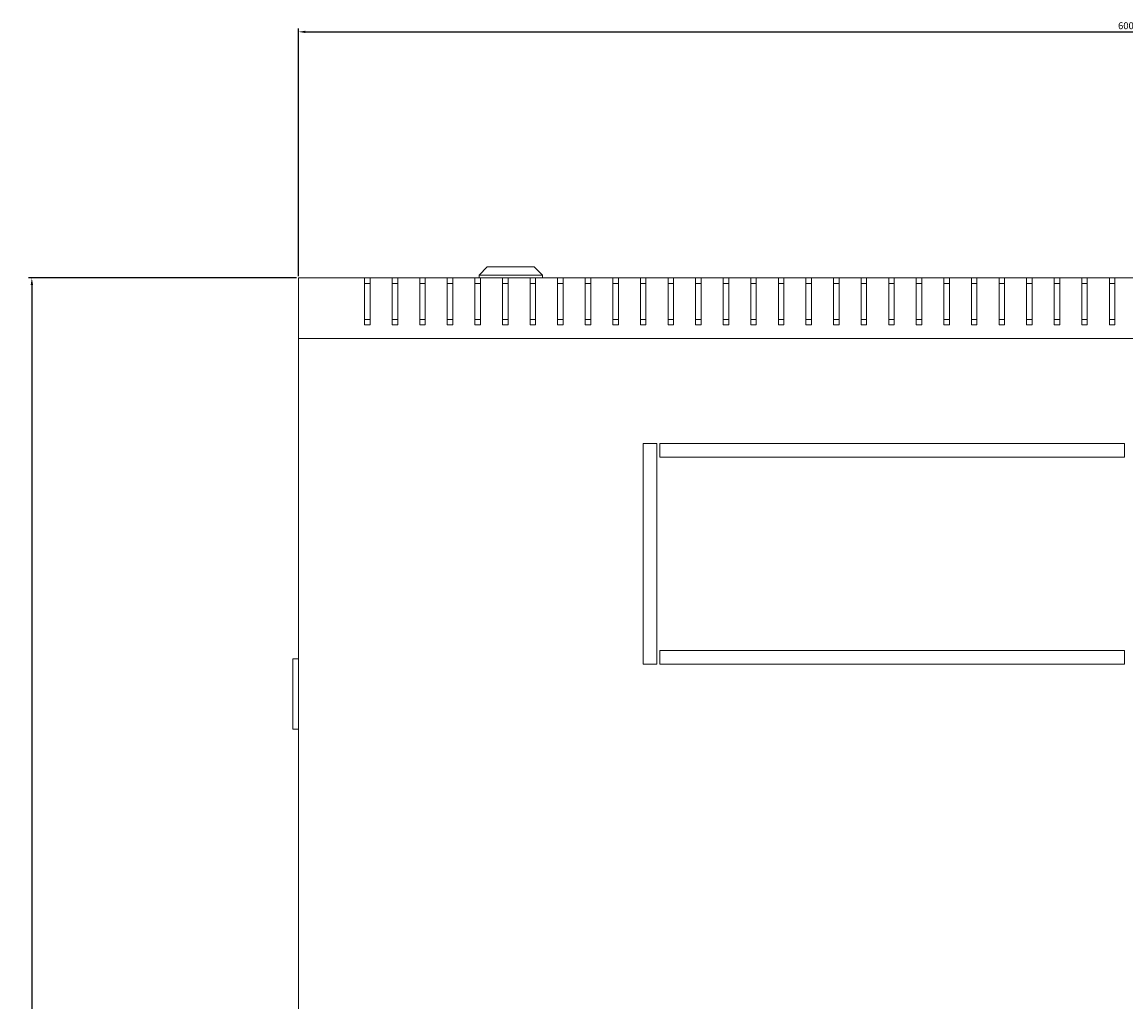
# Model space of a CAD drawing. Units: millimetres. Extents: x -389 to 2321, y -2161 to 1125.
# Drawn here: x -383 to 17, y -1806 to -1451 of the extents above; entities that cross this region are included whole.
import ezdxf

# ---------------------------------------------------------------- set-up
doc = ezdxf.new("R2010")
doc.units = ezdxf.units.MM
doc.styles.get("Standard").update_dxf_attribs({"font": 'arial.ttf'})
doc.dimstyles.new('ISO-25', dxfattribs={"dimtxt": 2.5, "dimasz": 2.5, "dimexe": 1.25, "dimexo": 0.625, "dimtad": 1, "dimtxsty": 'Standard', "dimcen": 2.5, "dimadec": 0, "dimazin": 0, "dimtfac": 1, "dimtmove": 0, "dimatfit": 3, "dimfxl": 1, "dimarcsym": 0})

# ---------------------------------------------------------------- blocks, each defined once
blk = doc.blocks.new('A$C1798473A')
at = {"color": 0, "linetype": 'Continuous', "lineweight": 0}
for p, q in [((-1110.96, 275.76), (-1113.96, 272.76)), ((-1113.96, 272.76), (-1090.96, 272.76)), ((-1113.96, 271.76), (-1113.96, 272.76)), ((-1093.96, 275.76), (-1110.96, 275.76)), ((-1093.96, 275.76), (-1090.96, 272.76)), ((-1090.96, 271.76), (-1090.96, 272.76)), ((-1179.46, 271.76), (-1155.46, 271.76)), ((-1179.46, 249.76), (-1179.46, 271.76)), ((-1155.46, 271.76), (-1153.46, 271.76)), ((-1155.46, 271.76), (-1155.46, 254.76)), ((-1153.46, 269.76), (-1155.46, 269.76)), ((-1153.46, 271.76), (-1145.46, 271.76)), ((-1153.46, 254.76), (-1153.46, 271.76)), ((-1145.46, 271.76), (-1143.46, 271.76)), ((-1145.46, 271.76), (-1145.46, 254.76)), ((-1143.46, 269.76), (-1145.46, 269.76)), ((-1143.46, 271.76), (-1135.46, 271.76)), ((-1143.46, 254.76), (-1143.46, 271.76)), ((-1135.46, 271.76), (-1133.46, 271.76)), ((-1135.46, 271.76), (-1135.46, 254.76)), ((-1133.46, 269.76), (-1135.46, 269.76)), ((-1133.46, 271.76), (-1125.46, 271.76)), ((-1133.46, 254.76), (-1133.46, 271.76)), ((-1125.46, 271.76), (-1123.46, 271.76)), ((-1125.46, 271.76), (-1125.46, 254.76)), ((-1123.46, 269.76), (-1125.46, 269.76)), ((-1123.46, 271.76), (-1115.46, 271.76)), ((-1123.46, 254.76), (-1123.46, 271.76)), ((-1115.46, 271.76), (-1113.46, 271.76)), ((-1115.46, 271.76), (-1115.46, 254.76)), ((-1113.46, 269.76), (-1115.46, 269.76)), ((-1113.46, 271.76), (-1105.46, 271.76)), ((-1113.46, 254.76), (-1113.46, 271.76)), ((-1105.46, 271.76), (-1103.46, 271.76)), ((-1105.46, 271.76), (-1105.46, 254.76)), ((-1103.46, 269.76), (-1105.46, 269.76)), ((-1103.46, 271.76), (-1095.46, 271.76)), ((-1103.46, 254.76), (-1103.46, 271.76)), ((-1095.46, 271.76), (-1093.46, 271.76)), ((-1095.46, 271.76), (-1095.46, 254.76)), ((-1093.46, 269.76), (-1095.46, 269.76)), ((-1093.46, 271.76), (-1085.46, 271.76)), ((-1093.46, 254.76), (-1093.46, 271.76)), ((-1085.46, 271.76), (-1083.46, 271.76)), ((-1085.46, 271.76), (-1085.46, 254.76)), ((-1083.46, 269.76), (-1085.46, 269.76)), ((-1083.46, 271.76), (-1075.46, 271.76)), ((-1083.46, 254.76), (-1083.46, 271.76)), ((-1075.46, 271.76), (-1073.46, 271.76)), ((-1075.46, 271.76), (-1075.46, 254.76)), ((-1073.46, 269.76), (-1075.46, 269.76)), ((-1073.46, 271.76), (-1065.46, 271.76)), ((-1073.46, 254.76), (-1073.46, 271.76)), ((-1065.46, 271.76), (-1063.46, 271.76)), ((-1065.46, 271.76), (-1065.46, 254.76)), ((-1063.46, 269.76), (-1065.46, 269.76)), ((-1063.46, 271.76), (-1055.46, 271.76)), ((-1063.46, 254.76), (-1063.46, 271.76)), ((-1055.46, 271.76), (-1053.46, 271.76)), ((-1055.46, 271.76), (-1055.46, 254.76)), ((-1053.46, 269.76), (-1055.46, 269.76)), ((-1053.46, 271.76), (-1045.46, 271.76)), ((-1053.46, 254.76), (-1053.46, 271.76)), ((-1045.46, 271.76), (-1043.46, 271.76)), ((-1045.46, 271.76), (-1045.46, 254.76)), ((-1043.46, 269.76), (-1045.46, 269.76)), ((-1043.46, 271.76), (-1035.46, 271.76)), ((-1043.46, 254.76), (-1043.46, 271.76)), ((-1035.46, 271.76), (-1033.46, 271.76)), ((-1035.46, 271.76), (-1035.46, 254.76)), ((-1033.46, 269.76), (-1035.46, 269.76)), ((-1033.46, 271.76), (-1025.46, 271.76)), ((-1033.46, 254.76), (-1033.46, 271.76)), ((-1025.46, 271.76), (-1023.46, 271.76)), ((-1025.46, 271.76), (-1025.46, 254.76)), ((-1023.46, 269.76), (-1025.46, 269.76)), ((-1023.46, 271.76), (-1015.46, 271.76)), ((-1023.46, 254.76), (-1023.46, 271.76)), ((-1015.46, 271.76), (-1013.46, 271.76)), ((-1015.46, 271.76), (-1015.46, 254.76)), ((-1013.46, 269.76), (-1015.46, 269.76)), ((-1013.46, 271.76), (-1005.46, 271.76)), ((-1013.46, 254.76), (-1013.46, 271.76)), ((-1005.46, 271.76), (-1003.46, 271.76)), ((-1005.46, 271.76), (-1005.46, 254.76)), ((-1003.46, 269.76), (-1005.46, 269.76)), ((-1003.46, 271.76), (-995.46, 271.76)), ((-1003.46, 254.76), (-1003.46, 271.76)), ((-995.46, 271.76), (-993.46, 271.76)), ((-995.46, 271.76), (-995.46, 254.76)), ((-993.46, 269.76), (-995.46, 269.76)), ((-993.46, 271.76), (-985.46, 271.76)), ((-993.46, 254.76), (-993.46, 271.76)), ((-985.46, 271.76), (-983.46, 271.76)), ((-985.46, 271.76), (-985.46, 254.76)), ((-983.46, 269.76), (-985.46, 269.76)), ((-983.46, 271.76), (-975.46, 271.76)), ((-983.46, 254.76), (-983.46, 271.76)), ((-975.46, 271.76), (-973.46, 271.76)), ((-975.46, 271.76), (-975.46, 254.76)), ((-973.46, 269.76), (-975.46, 269.76)), ((-973.46, 271.76), (-965.46, 271.76)), ((-973.46, 254.76), (-973.46, 271.76)), ((-965.46, 271.76), (-963.46, 271.76)), ((-965.46, 271.76), (-965.46, 254.76)), ((-963.46, 269.76), (-965.46, 269.76)), ((-963.46, 271.76), (-955.46, 271.76)), ((-963.46, 254.76), (-963.46, 271.76)), ((-955.46, 271.76), (-953.46, 271.76)), ((-955.46, 271.76), (-955.46, 254.76)), ((-953.46, 269.76), (-955.46, 269.76)), ((-953.46, 271.76), (-945.46, 271.76)), ((-953.46, 254.76), (-953.46, 271.76)), ((-945.46, 271.76), (-943.46, 271.76)), ((-945.46, 271.76), (-945.46, 254.76)), ((-943.46, 269.76), (-945.46, 269.76)), ((-943.46, 271.76), (-935.46, 271.76)), ((-943.46, 254.76), (-943.46, 271.76)), ((-935.46, 271.76), (-933.46, 271.76)), ((-935.46, 271.76), (-935.46, 254.76)), ((-933.46, 269.76), (-935.46, 269.76)), ((-933.46, 271.76), (-925.46, 271.76)), ((-933.46, 254.76), (-933.46, 271.76)), ((-925.46, 271.76), (-923.46, 271.76)), ((-925.46, 271.76), (-925.46, 254.76)), ((-923.46, 269.76), (-925.46, 269.76)), ((-923.46, 271.76), (-915.46, 271.76)), ((-923.46, 254.76), (-923.46, 271.76)), ((-915.46, 271.76), (-913.46, 271.76)), ((-915.46, 271.76), (-915.46, 254.76)), ((-913.46, 269.76), (-915.46, 269.76)), ((-913.46, 271.76), (-905.46, 271.76)), ((-913.46, 254.76), (-913.46, 271.76)), ((-905.46, 271.76), (-903.46, 271.76)), ((-905.46, 271.76), (-905.46, 254.76)), ((-903.46, 269.76), (-905.46, 269.76)), ((-903.46, 271.76), (-895.46, 271.76)), ((-903.46, 254.76), (-903.46, 271.76)), ((-895.46, 271.76), (-893.46, 271.76)), ((-895.46, 271.76), (-895.46, 254.76)), ((-893.46, 269.76), (-895.46, 269.76)), ((-893.46, 271.76), (-885.46, 271.76)), ((-893.46, 254.76), (-893.46, 271.76)), ((-885.46, 271.76), (-883.46, 271.76)), ((-885.46, 271.76), (-885.46, 254.76)), ((-883.46, 269.76), (-885.46, 269.76)), ((-883.46, 271.76), (-875.46, 271.76)), ((-883.46, 254.76), (-883.46, 271.76)), ((-1155.46, 256.76), (-1153.46, 256.76)), ((-1145.46, 256.76), (-1143.46, 256.76)), ((-1135.46, 256.76), (-1133.46, 256.76)), ((-1125.46, 256.76), (-1123.46, 256.76)), ((-1115.46, 256.76), (-1113.46, 256.76)), ((-1105.46, 256.76), (-1103.46, 256.76)), ((-1095.46, 256.76), (-1093.46, 256.76)), ((-1085.46, 256.76), (-1083.46, 256.76)), ((-1075.46, 256.76), (-1073.46, 256.76)), ((-1065.46, 256.76), (-1063.46, 256.76)), ((-1055.46, 256.76), (-1053.46, 256.76)), ((-1045.46, 256.76), (-1043.46, 256.76)), ((-1035.46, 256.76), (-1033.46, 256.76)), ((-1025.46, 256.76), (-1023.46, 256.76)), ((-1015.46, 256.76), (-1013.46, 256.76)), ((-1005.46, 256.76), (-1003.46, 256.76)), ((-995.46, 256.76), (-993.46, 256.76)), ((-985.46, 256.76), (-983.46, 256.76)), ((-975.46, 256.76), (-973.46, 256.76)), ((-965.46, 256.76), (-963.46, 256.76)), ((-955.46, 256.76), (-953.46, 256.76)), ((-945.46, 256.76), (-943.46, 256.76)), ((-935.46, 256.76), (-933.46, 256.76)), ((-925.46, 256.76), (-923.46, 256.76)), ((-915.46, 256.76), (-913.46, 256.76)), ((-905.46, 256.76), (-903.46, 256.76)), ((-895.46, 256.76), (-893.46, 256.76)), ((-885.46, 256.76), (-883.46, 256.76)), ((-1155.46, 254.76), (-1153.46, 254.76)), ((-1145.46, 254.76), (-1143.46, 254.76)), ((-1135.46, 254.76), (-1133.46, 254.76)), ((-1125.46, 254.76), (-1123.46, 254.76)), ((-1115.46, 254.76), (-1113.46, 254.76)), ((-1105.46, 254.76), (-1103.46, 254.76)), ((-1095.46, 254.76), (-1093.46, 254.76)), ((-1085.46, 254.76), (-1083.46, 254.76)), ((-1075.46, 254.76), (-1073.46, 254.76)), ((-1065.46, 254.76), (-1063.46, 254.76)), ((-1055.46, 254.76), (-1053.46, 254.76)), ((-1045.46, 254.76), (-1043.46, 254.76)), ((-1035.46, 254.76), (-1033.46, 254.76)), ((-1025.46, 254.76), (-1023.46, 254.76)), ((-1015.46, 254.76), (-1013.46, 254.76)), ((-1005.46, 254.76), (-1003.46, 254.76)), ((-995.46, 254.76), (-993.46, 254.76)), ((-985.46, 254.76), (-983.46, 254.76)), ((-975.46, 254.76), (-973.46, 254.76)), ((-965.46, 254.76), (-963.46, 254.76)), ((-955.46, 254.76), (-953.46, 254.76)), ((-945.46, 254.76), (-943.46, 254.76)), ((-935.46, 254.76), (-933.46, 254.76)), ((-925.46, 254.76), (-923.46, 254.76)), ((-915.46, 254.76), (-913.46, 254.76)), ((-905.46, 254.76), (-903.46, 254.76)), ((-895.46, 254.76), (-893.46, 254.76)), ((-885.46, 254.76), (-883.46, 254.76)), ((-579.46, 249.76), (-1179.46, 249.76)), ((-1179.46, 249.76), (-1179.46, -306.24)), ((-1054.46, 211.76), (-1054.46, 131.76)), ((-1049.46, 211.76), (-1054.46, 211.76)), ((-1049.46, 131.76), (-1049.46, 211.76)), ((-1048.46, 211.76), (-1048.46, 206.76)), ((-879.96, 211.76), (-1048.46, 211.76)), ((-879.96, 206.76), (-879.96, 211.76)), ((-1048.46, 206.76), (-879.96, 206.76)), ((-879.96, 136.76), (-1048.46, 136.76)), ((-1048.46, 136.76), (-1048.46, 131.76)), ((-879.96, 131.76), (-879.96, 136.76)), ((-1181.46, 133.76), (-1181.46, 132.76)), ((-1181.46, 133.76), (-1179.46, 133.76)), ((-1181.46, 109.26), (-1181.46, 132.76)), ((-1054.46, 131.76), (-1049.46, 131.76)), ((-1048.46, 131.76), (-879.96, 131.76)), ((-1181.46, 109.26), (-1181.46, 108.26)), ((-1179.46, 108.26), (-1181.46, 108.26))]:
    blk.add_line(p, q, dxfattribs=at)
blk = doc.blocks.new('*D11')
at = {"color": 0, "lineweight": -2, "transparency": 16777216}
for p, q in [((-283.07, -1543.18), (-283.07, -1453.36)), ((-280.57, -1454.61), (314.43, -1454.61)), ((316.93, -1543.18), (316.93, -1453.36))]:
    blk.add_line(p, q, dxfattribs=at)
at = {"color": 0, "transparency": 16777216}
for points in [[(-280.57, -1454.2), (-280.57, -1455.03), (-283.07, -1454.61)], [(314.43, -1454.2), (314.43, -1455.03), (316.93, -1454.61)]]:
    blk.add_solid(points, dxfattribs=at)
at = {"layer": 'Defpoints', "color": 0, "transparency": 16777216}
for p in [(316.93, -1454.61), (-283.07, -1543.8), (316.93, -1543.8)]:
    blk.add_point(p, dxfattribs=at)
at = {"color": 0, "transparency": 16777216, "insert": (16.93, -1452.71), "char_height": 2.5, "attachment_point": 5}
blk.add_mtext('600', dxfattribs=at)
blk = doc.blocks.new('*D12')
at = {"color": 0, "lineweight": -2, "transparency": 16777216}
for p, q in [((-283.69, -1543.8), (-380.94, -1543.8)), ((-379.69, -1546.3), (-379.69, -2141.3)), ((-283.69, -2143.8), (-380.94, -2143.8))]:
    blk.add_line(p, q, dxfattribs=at)
at = {"color": 0, "transparency": 16777216}
for points in [[(-380.11, -1546.3), (-379.27, -1546.3), (-379.69, -1543.8)], [(-380.11, -2141.3), (-379.27, -2141.3), (-379.69, -2143.8)]]:
    blk.add_solid(points, dxfattribs=at)
at = {"layer": 'Defpoints', "color": 0, "transparency": 16777216}
for p in [(-283.07, -1543.8), (-379.69, -2143.8), (-283.07, -2143.8)]:
    blk.add_point(p, dxfattribs=at)
at = {"color": 0, "transparency": 16777216, "insert": (-381.59, -1843.8), "char_height": 2.5, "attachment_point": 5, "rotation": 90}
blk.add_mtext('600', dxfattribs=at)

msp = doc.modelspace()

# ---------------------------------------------------------------- block references
msp.add_blockref('A$C1798473A', (896.39, -1815.565))

# ---------------------------------------------------------------- dimensions: what is measured, and where the dimension line sits
at = {"color": 8}
dim = msp.add_linear_dim(base=(316.934, -1454.612), p1=(-283.066, -1543.804), p2=(316.934, -1543.804), dimstyle='ISO-25', dxfattribs=at)
dim.commit()
dim.dimension.update_dxf_attribs({"geometry": '*D11', "text_midpoint": (16.934, -1452.711)})
dim = msp.add_linear_dim(base=(-379.69, -2143.804), p1=(-283.066, -1543.804), p2=(-283.066, -2143.804), angle=90, dimstyle='ISO-25', dxfattribs=at)
dim.commit()
dim.dimension.update_dxf_attribs({"geometry": '*D12', "text_midpoint": (-381.591, -1843.804)})

doc.saveas('drawing.dxf')
